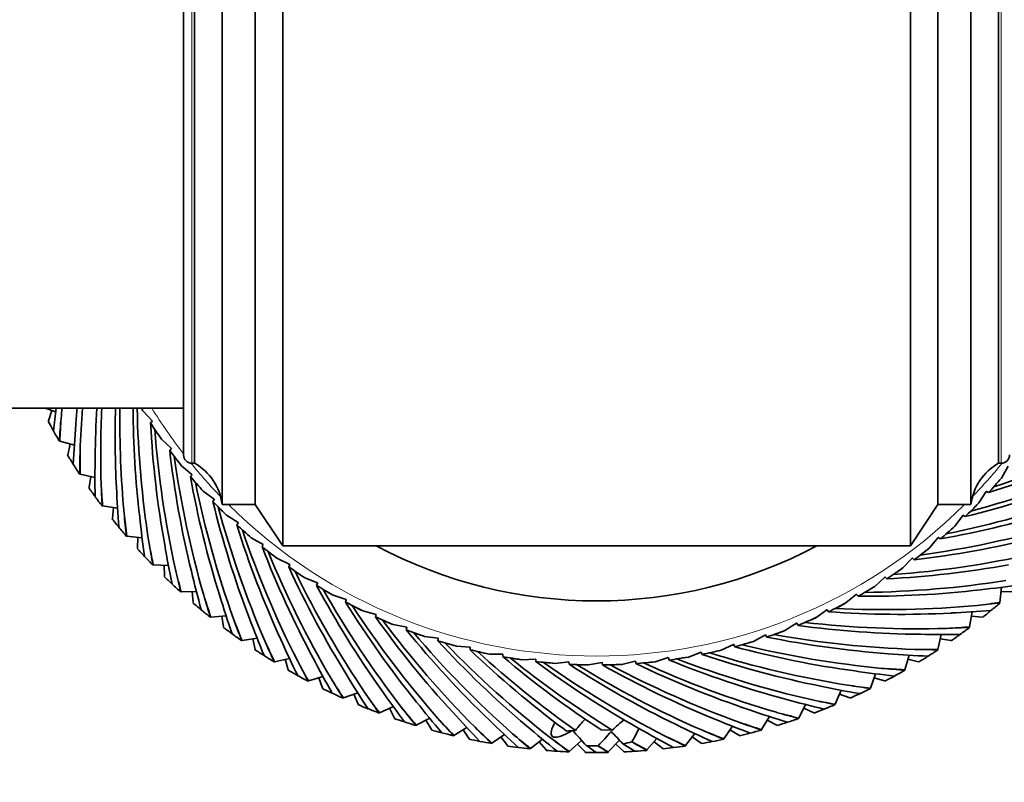
# Model space of a CAD drawing. Units: millimetres. Extents: x 0 to 1478, y 0 to 1758.
# Drawn here: x 1050 to 1085, y 1161 to 1188 of the extents above; entities that cross this region are included whole.
import ezdxf
from ezdxf import colors
from ezdxf.entities.mleader import LeaderData, LeaderLine
from ezdxf.math import Vec2, Vec3

# ---------------------------------------------------------------- set-up
doc = ezdxf.new("R2010")
doc.units = ezdxf.units.MM
doc.layers.add('DV1_Défaut', color=7, linetype='Continuous')
doc.layers.add('Défaut', color=7, linetype='Continuous')

# ---------------------------------------------------------------- blocks, each defined once
blk = doc.blocks.new('_DOT')
at = {"color": 0}
blk.add_line((0, 0), (-1, 0), dxfattribs=at)
at = {"color": 0, "const_width": 0.333}
blk.add_lwpolyline([(-0.1665, 0, 1), (0.1665, 0, 1)], format="xyb", close=True, dxfattribs=at)
blk = doc.blocks.new('SE')
at = {"layer": 'DV1_Défaut', "color": 7, "linetype": 'Continuous', "lineweight": 35}
for p, q in [((1059.288, 1169.199), (1059.288, 1199.199)), ((1082.088, 1169.199), (1082.088, 1199.199)), ((1057.088, 1170.699), (1057.088, 1197.699)), ((1058.288, 1170.699), (1058.288, 1197.699)), ((1083.088, 1170.699), (1083.088, 1197.699)), ((1084.288, 1170.699), (1084.288, 1197.699)), ((1056.088, 1172.199), (1056.088, 1196.199)), ((1085.288, 1172.199), (1085.288, 1196.199)), ((1055.688, 1172.499), (1055.688, 1195.899)), ((463.688, 1174.199), (1055.688, 1174.199)), ((1051.045, 1174.062), (1050.664, 1174.199)), ((1050.897, 1174.115), (1050.787, 1173.734)), ((1054.217, 1174.09), (1054.553, 1173.725)), ((1050.787, 1173.734), (1050.774, 1173.727)), ((1054.553, 1173.719), (1054.489, 1173.659)), ((1054.553, 1173.725), (1054.553, 1173.719)), ((1054.884, 1173.075), (1055.243, 1172.733)), ((1051.189, 1173.003), (1051.176, 1172.996)), ((1051.72, 1172.849), (1051.189, 1173.003)), ((1051.57, 1172.892), (1051.483, 1172.505)), ((1055.243, 1172.727), (1055.183, 1172.663)), ((1055.243, 1172.733), (1055.243, 1172.727)), ((1051.483, 1172.505), (1051.47, 1172.497)), ((1055.614, 1172.105), (1055.993, 1171.786)), ((1055.988, 1172.199), (1056.088, 1172.199)), ((1085.288, 1172.199), (1085.388, 1172.199)), ((1085.393, 1171.658), (1085.635, 1172.091)), ((1051.93, 1171.801), (1051.918, 1171.793)), ((1052.47, 1171.68), (1051.93, 1171.801)), ((1052.317, 1171.714), (1052.255, 1171.323)), ((1055.994, 1171.78), (1055.938, 1171.712)), ((1055.993, 1171.786), (1055.994, 1171.78)), ((1052.255, 1171.323), (1052.243, 1171.314)), ((1056.403, 1171.182), (1056.802, 1170.888)), ((1084.576, 1170.76), (1084.845, 1171.176)), ((1084.845, 1171.176), (1084.851, 1171.177)), ((1084.851, 1171.177), (1084.925, 1171.13)), ((1052.746, 1170.647), (1052.734, 1170.639)), ((1053.292, 1170.561), (1052.746, 1170.647)), ((1053.137, 1170.585), (1053.1, 1170.19)), ((1056.803, 1170.882), (1056.751, 1170.811)), ((1056.802, 1170.888), (1056.803, 1170.882)), ((1057.088, 1170.699), (1058.288, 1170.699)), ((1058.288, 1170.699), (1059.288, 1169.199)), ((1082.088, 1169.199), (1083.088, 1170.699)), ((1083.088, 1170.699), (1084.288, 1170.699)), ((1057.249, 1170.311), (1057.665, 1170.042)), ((1083.705, 1169.914), (1084, 1170.313)), ((1084, 1170.313), (1084.006, 1170.314)), ((1084.006, 1170.314), (1084.077, 1170.262)), ((1053.1, 1170.19), (1053.089, 1170.181)), ((1057.666, 1170.036), (1057.619, 1169.962)), ((1057.665, 1170.042), (1057.666, 1170.036)), ((1053.632, 1169.548), (1053.621, 1169.538)), ((1054.183, 1169.495), (1053.632, 1169.548)), ((1054.027, 1169.51), (1054.014, 1169.114)), ((1058.147, 1169.495), (1058.58, 1169.252)), ((1082.782, 1169.125), (1083.101, 1169.504)), ((1083.101, 1169.504), (1083.107, 1169.505)), ((1083.107, 1169.505), (1083.175, 1169.449)), ((1058.581, 1169.246), (1058.539, 1169.169)), ((1058.58, 1169.252), (1058.581, 1169.246)), ((1059.288, 1169.199), (1082.088, 1169.199)), ((1054.014, 1169.114), (1054.004, 1169.104)), ((1054.586, 1168.505), (1054.575, 1168.495)), ((1055.139, 1168.488), (1054.586, 1168.505)), ((1054.982, 1168.493), (1054.995, 1168.097)), ((1059.095, 1168.736), (1059.542, 1168.521)), ((1059.544, 1168.516), (1059.507, 1168.436)), ((1059.542, 1168.521), (1059.544, 1168.516)), ((1081.812, 1168.395), (1082.154, 1168.754)), ((1082.154, 1168.754), (1082.16, 1168.754)), ((1082.16, 1168.754), (1082.224, 1168.694)), ((1054.995, 1168.097), (1054.984, 1168.086)), ((1080.798, 1167.728), (1081.162, 1168.064)), ((1081.162, 1168.064), (1081.168, 1168.064)), ((1081.168, 1168.064), (1081.228, 1168)), ((1060.089, 1168.039), (1060.548, 1167.852)), ((1060.551, 1167.847), (1060.518, 1167.765)), ((1060.548, 1167.852), (1060.551, 1167.847)), ((1055.603, 1167.525), (1055.593, 1167.515)), ((1056.156, 1167.543), (1055.603, 1167.525)), ((1055.999, 1167.538), (1056.037, 1167.143)), ((1061.125, 1167.405), (1061.595, 1167.248)), ((1079.743, 1167.126), (1080.128, 1167.439)), ((1080.128, 1167.439), (1080.134, 1167.438)), ((1080.134, 1167.438), (1080.19, 1167.37)), ((1085.392, 1167.694), (1085.34, 1167.143)), ((1085.377, 1167.538), (1085.774, 1167.525)), ((1056.037, 1167.143), (1056.027, 1167.132)), ((1061.598, 1167.243), (1061.57, 1167.159)), ((1061.595, 1167.248), (1061.598, 1167.243)), ((1085.34, 1167.143), (1085.349, 1167.132)), ((1057.231, 1166.663), (1056.68, 1166.611)), ((1057.074, 1166.648), (1057.136, 1166.257)), ((1062.198, 1166.838), (1062.677, 1166.71)), ((1062.68, 1166.705), (1062.658, 1166.62)), ((1062.677, 1166.71), (1062.68, 1166.705)), ((1078.653, 1166.591), (1079.057, 1166.879)), ((1079.057, 1166.879), (1079.063, 1166.878)), ((1079.063, 1166.878), (1079.115, 1166.807)), ((1084.326, 1166.803), (1084.24, 1166.257)), ((1084.302, 1166.648), (1084.697, 1166.611)), ((1056.68, 1166.611), (1056.67, 1166.6)), ((1063.305, 1166.339), (1063.791, 1166.242)), ((1077.532, 1166.125), (1077.953, 1166.388)), ((1077.953, 1166.388), (1077.959, 1166.386)), ((1077.959, 1166.386), (1078.006, 1166.312)), ((1084.697, 1166.611), (1084.706, 1166.6)), ((1057.136, 1166.257), (1057.128, 1166.245)), ((1063.794, 1166.237), (1063.778, 1166.151)), ((1063.791, 1166.242), (1063.794, 1166.237)), ((1064.441, 1165.911), (1064.932, 1165.844)), ((1076.384, 1165.731), (1076.82, 1165.967)), ((1076.82, 1165.967), (1076.826, 1165.965)), ((1076.826, 1165.965), (1076.868, 1165.888)), ((1083.207, 1165.981), (1083.087, 1165.441)), ((1084.24, 1166.257), (1084.249, 1166.245)), ((1057.812, 1165.766), (1057.803, 1165.754)), ((1058.358, 1165.853), (1057.812, 1165.766)), ((1058.203, 1165.828), (1058.29, 1165.441)), ((1064.936, 1165.84), (1064.925, 1165.752)), ((1064.932, 1165.844), (1064.936, 1165.84)), ((1065.602, 1165.554), (1066.096, 1165.519)), ((1075.213, 1165.41), (1075.663, 1165.618)), ((1075.663, 1165.618), (1075.669, 1165.615)), ((1075.669, 1165.615), (1075.706, 1165.536)), ((1083.173, 1165.828), (1083.565, 1165.766)), ((1083.565, 1165.766), (1083.574, 1165.754)), ((1058.29, 1165.441), (1058.282, 1165.429)), ((1066.1, 1165.515), (1066.095, 1165.427)), ((1066.096, 1165.519), (1066.1, 1165.515)), ((1066.782, 1165.272), (1067.278, 1165.268)), ((1067.278, 1165.268), (1067.282, 1165.263)), ((1067.282, 1165.263), (1067.282, 1165.176)), ((1074.024, 1165.163), (1074.487, 1165.342)), ((1074.487, 1165.342), (1074.492, 1165.339)), ((1074.492, 1165.339), (1074.525, 1165.258)), ((1082.039, 1165.231), (1081.884, 1164.7)), ((1083.087, 1165.441), (1083.094, 1165.429)), ((1058.994, 1164.994), (1058.986, 1164.981)), ((1059.535, 1165.115), (1058.994, 1164.994)), ((1059.381, 1165.081), (1059.492, 1164.7)), ((1067.978, 1165.064), (1068.474, 1165.091)), ((1068.474, 1165.091), (1068.478, 1165.087)), ((1068.478, 1165.087), (1068.484, 1164.999)), ((1069.185, 1164.932), (1069.678, 1164.99)), ((1069.678, 1164.99), (1069.682, 1164.986)), ((1069.682, 1164.986), (1069.693, 1164.899)), ((1070.398, 1164.875), (1070.886, 1164.964)), ((1070.886, 1164.964), (1070.891, 1164.961)), ((1070.891, 1164.961), (1070.907, 1164.874)), ((1071.612, 1164.895), (1072.093, 1165.014)), ((1072.093, 1165.014), (1072.098, 1165.011)), ((1072.098, 1165.011), (1072.12, 1164.926)), ((1072.822, 1164.991), (1073.295, 1165.14)), ((1073.295, 1165.14), (1073.3, 1165.138)), ((1073.3, 1165.138), (1073.328, 1165.054)), ((1081.995, 1165.081), (1082.382, 1164.994)), ((1082.382, 1164.994), (1082.39, 1164.981)), ((1059.492, 1164.7), (1059.485, 1164.687)), ((1080.825, 1164.556), (1080.638, 1164.035)), ((1081.884, 1164.7), (1081.891, 1164.687)), ((1060.223, 1164.298), (1060.216, 1164.285)), ((1060.755, 1164.452), (1060.223, 1164.298)), ((1060.604, 1164.408), (1060.739, 1164.035)), ((1080.772, 1164.408), (1081.153, 1164.298)), ((1081.153, 1164.298), (1081.16, 1164.285)), ((1060.739, 1164.035), (1060.732, 1164.022)), ((1062.014, 1163.867), (1061.494, 1163.68)), ((1061.867, 1163.814), (1062.024, 1163.45)), ((1079.572, 1163.958), (1079.352, 1163.45)), ((1079.51, 1163.814), (1079.883, 1163.68)), ((1080.638, 1164.035), (1080.644, 1164.022)), ((1061.494, 1163.68), (1061.487, 1163.666)), ((1062.024, 1163.45), (1062.019, 1163.436)), ((1078.283, 1163.44), (1078.032, 1162.947)), ((1079.352, 1163.45), (1079.357, 1163.436)), ((1079.883, 1163.68), (1079.889, 1163.666)), ((1062.8, 1163.143), (1062.795, 1163.129)), ((1063.308, 1163.363), (1062.8, 1163.143)), ((1063.164, 1163.301), (1063.344, 1162.947)), ((1078.212, 1163.301), (1078.576, 1163.143)), ((1078.576, 1163.143), (1078.582, 1163.129)), ((1063.344, 1162.947), (1063.34, 1162.933)), ((1064.138, 1162.689), (1064.133, 1162.675)), ((1064.631, 1162.941), (1064.138, 1162.689)), ((1064.491, 1162.869), (1064.693, 1162.528)), ((1076.965, 1163.004), (1076.683, 1162.528)), ((1076.885, 1162.869), (1077.238, 1162.689)), ((1077.238, 1162.689), (1077.243, 1162.675)), ((1078.032, 1162.947), (1078.037, 1162.933)), ((1064.693, 1162.528), (1064.689, 1162.514)), ((1065.978, 1162.602), (1065.501, 1162.32)), ((1065.843, 1162.522), (1066.066, 1162.194)), ((1067.343, 1162.349), (1066.885, 1162.038)), ((1069.498, 1162.552), (1069.6, 1162.474)), ((1070.86, 1162.52), (1070.862, 1162.518)), ((1070.862, 1162.518), (1071.261, 1162.509)), ((1074.259, 1162.385), (1073.92, 1161.947)), ((1075.622, 1162.652), (1075.311, 1162.194)), ((1075.534, 1162.522), (1075.875, 1162.32)), ((1076.683, 1162.528), (1076.687, 1162.514)), ((1065.501, 1162.32), (1065.498, 1162.306)), ((1066.066, 1162.194), (1066.063, 1162.18)), ((1066.885, 1162.038), (1066.883, 1162.023)), ((1067.213, 1162.261), (1067.457, 1161.947)), ((1068.722, 1162.182), (1068.284, 1161.843)), ((1068.598, 1162.086), (1068.86, 1161.788)), ((1070.147, 1162.136), (1069.693, 1161.736)), ((1069.99, 1161.998), (1070.271, 1161.718)), ((1071.526, 1162.139), (1071.105, 1161.718)), ((1071.386, 1161.998), (1071.683, 1161.736)), ((1071.645, 1162.012), (1072.081, 1161.742)), ((1071.971, 1162.082), (1071.971, 1162.086)), ((1072.882, 1162.204), (1072.516, 1161.788)), ((1072.778, 1162.086), (1073.092, 1161.843)), ((1074.163, 1162.261), (1074.491, 1162.038)), ((1074.491, 1162.038), (1074.494, 1162.023)), ((1075.311, 1162.194), (1075.313, 1162.18)), ((1075.875, 1162.32), (1075.879, 1162.306)), ((1067.457, 1161.947), (1067.455, 1161.933)), ((1068.284, 1161.843), (1068.283, 1161.828)), ((1068.86, 1161.788), (1068.859, 1161.774)), ((1069.693, 1161.736), (1069.692, 1161.721)), ((1070.271, 1161.718), (1070.271, 1161.703)), ((1070.317, 1161.948), (1070.668, 1161.699)), ((1070.743, 1161.937), (1070.743, 1161.945)), ((1071.105, 1161.718), (1071.105, 1161.703)), ((1071.683, 1161.736), (1071.684, 1161.721)), ((1072.516, 1161.788), (1072.517, 1161.774)), ((1073.092, 1161.843), (1073.094, 1161.828)), ((1073.92, 1161.947), (1073.922, 1161.933))]:
    blk.add_line(p, q, dxfattribs=at)
at = {"layer": 'DV1_Défaut', "color": 7, "linetype": 'Continuous', "lineweight": 18}
for p, q in [((1055.988, 1172.199), (1055.988, 1196.199)), ((1085.388, 1172.199), (1085.388, 1196.199))]:
    blk.add_line(p, q, dxfattribs=at)
at = {"layer": 'DV1_Défaut', "color": 7, "linetype": 'Continuous', "lineweight": 35}
for centre, radius, start, end in [((1087.741, 1169.412), 36.992, 172.5657, 173.8461), ((1087.131, 1170.38), 36.057, 173.9194, 174.4944), ((1086.752, 1171.067), 35.071, 174.8777, 175.851), ((1087.967, 1171.439), 36.057, 175.6128, 178.0944), ((1087.545, 1172.102), 35.071, 176.5728, 179.451), ((1088.734, 1172.549), 36.057, 177.3814, 181.6944), ((1088.271, 1173.184), 35.071, 178.3422, 183.051), ((1089.43, 1173.706), 36.057, 179.2185, 185.2944), ((1088.928, 1174.31), 35.071, 180.1823, 186.651), ((1090.052, 1174.903), 36.057, 181.123, 188.8944), ((1070.688, 1184.199), 19.326, 211.1603, 211.54), ((1070.846, 1184.344), 19.536, 211.2856, 211.6618), ((1089.316, 1170.461), 38.225, 174.9298, 176.1973), ((1088.877, 1171.06), 37.738, 175.7766, 177.0482), ((1070.688, 1184.199), 22.5, 207.7375, 208.7489), ((1088.636, 1170.512), 36.992, 175.2039, 177.4461), ((1070.688, 1184.199), 19.326, 213.0497, 215.14), ((1089.513, 1175.475), 35.071, 182.9669, 190.251), ((1070.836, 1184.354), 19.536, 214.0143, 215.2618), ((1090.597, 1176.137), 36.057, 184.3133, 192.4944), ((1070.688, 1184.199), 22.5, 208.7489, 209.8625), ((1073.546, 1205.488), 36.057, 288.7133, 296.8944), ((1074.457, 1204.602), 35.071, 287.3669, 294.651), ((1070.688, 1184.199), 22.5, 211.3375, 212.3489), ((1090.142, 1171.658), 38.225, 178.5298, 179.7973), ((1089.666, 1172.228), 37.738, 179.3766, 180.6482), ((1089.46, 1171.666), 36.992, 178.8039, 181.0461), ((1070.688, 1184.199), 19.326, 216.6497, 218.74), ((1090.024, 1176.674), 35.071, 186.5669, 193.851), ((1070.826, 1184.363), 19.536, 217.6143, 218.8618), ((1091.064, 1177.403), 36.057, 187.9133, 196.0944), ((1055.988, 1172.499), 0.3, 180, 270), ((1085.388, 1172.499), 0.3, 270, 0), ((1070.688, 1184.199), 22.5, 212.3489, 213.4625), ((1055.103, 1170.459), 2, 6.9019, 60.4783), ((1074.877, 1205.266), 36.057, 285.1133, 293.2944), ((1086.274, 1170.459), 2, 119.5217, 173.0981), ((1070.688, 1184.199), 19.326, 220.2497, 222.34), ((1090.458, 1177.903), 35.071, 190.1669, 197.451), ((1070.688, 1184.199), 19.326, 317.4497, 319.54), ((1070.501, 1184.304), 19.536, 318.4143, 319.6618), ((1070.688, 1184.199), 22.5, 214.9375, 215.9489), ((1090.891, 1172.904), 38.225, 182.1298, 183.3973), ((1090.38, 1173.443), 37.738, 182.9766, 184.2482), ((1090.21, 1172.869), 36.992, 182.4039, 184.6461), ((1070.816, 1184.371), 19.536, 221.2143, 222.4618), ((1091.451, 1178.696), 36.057, 191.5133, 199.6944), ((1075.731, 1204.325), 35.071, 283.7669, 291.051), ((1070.688, 1184.199), 22.5, 215.9489, 217.0625), ((1076.191, 1204.962), 36.057, 281.5133, 289.6944), ((1070.688, 1184.199), 19.326, 223.8497, 225.94), ((1090.814, 1179.157), 35.071, 193.7669, 201.051), ((1070.804, 1184.379), 19.536, 224.8143, 226.0618), ((1091.755, 1180.011), 36.057, 195.1133, 203.2944), ((1070.688, 1184.199), 19.326, 313.8497, 315.94), ((1070.508, 1184.315), 19.536, 314.8143, 316.0618), ((1091.56, 1174.195), 38.225, 185.7298, 186.9973), ((1091.016, 1174.701), 37.738, 186.5766, 187.8482), ((1090.883, 1174.117), 36.992, 186.0039, 188.2461), ((1076.985, 1203.969), 35.071, 280.1669, 287.451), ((1070.688, 1184.199), 22.5, 218.5375, 219.5489), ((1070.688, 1184.199), 22.5, 219.5489, 220.6625), ((1070.688, 1184.199), 19.326, 227.4497, 229.54), ((1091.091, 1180.43), 35.071, 197.3669, 204.651), ((1077.484, 1204.575), 36.057, 277.9133, 286.0944), ((1070.688, 1184.199), 19.326, 310.2497, 312.34), ((1070.516, 1184.327), 19.536, 311.2143, 312.4618), ((1070.793, 1184.386), 19.536, 228.4143, 229.6618), ((1091.977, 1181.342), 36.057, 198.7133, 206.8944), ((1078.213, 1203.535), 35.071, 276.5669, 283.851), ((1092.147, 1175.525), 38.225, 189.3298, 190.5973), ((1091.573, 1175.996), 37.738, 190.1766, 191.4482), ((1091.476, 1175.405), 36.992, 189.6039, 191.8461), ((1070.688, 1184.199), 19.326, 231.0497, 233.14), ((1091.288, 1181.719), 35.071, 200.9669, 208.251), ((1070.688, 1184.199), 17, 241.9275, 298.0725), ((1070.688, 1184.199), 19.326, 306.6497, 308.74), ((1070.524, 1184.337), 19.536, 307.6143, 308.8618), ((1070.688, 1184.199), 22.5, 222.1375, 223.1489), ((1070.688, 1184.199), 22.5, 223.1489, 224.2625), ((1070.781, 1184.392), 19.536, 232.0143, 233.2618), ((1092.114, 1182.684), 36.057, 202.3133, 210.4944), ((1078.75, 1204.108), 36.057, 274.3133, 282.4944), ((1070.688, 1184.199), 19.326, 234.6497, 236.74), ((1091.403, 1183.017), 35.071, 204.5669, 211.851), ((1079.413, 1203.024), 35.071, 272.9669, 280.251), ((1070.688, 1184.199), 22.5, 225.7375, 226.7489), ((1092.65, 1176.89), 38.225, 192.9298, 194.1973), ((1092.047, 1177.323), 37.738, 193.7766, 195.0482), ((1091.987, 1176.728), 36.992, 193.2039, 195.4461), ((1070.769, 1184.398), 19.536, 235.6143, 236.8618), ((1092.167, 1184.032), 36.057, 205.9133, 214.0944), ((1070.688, 1184.199), 19.326, 303.0497, 305.14), ((1070.533, 1184.347), 19.536, 304.0143, 305.2618), ((1070.688, 1184.199), 22.5, 226.7489, 227.8625), ((1070.688, 1184.199), 19.326, 238.2497, 240.34), ((1091.436, 1184.32), 35.071, 208.1669, 215.451), ((1070.688, 1184.199), 19.326, 299.4497, 301.54), ((1079.984, 1203.563), 36.057, 270.7133, 278.8944), ((1070.543, 1184.357), 19.536, 300.4143, 301.6618), ((1080.77, 1204.394), 36.992, 276.0039, 278.2461), ((1093.065, 1178.283), 38.225, 196.5298, 197.7973), ((1092.436, 1178.678), 37.738, 197.3766, 198.6482), ((1092.414, 1178.08), 36.992, 196.8039, 199.0461), ((1070.756, 1184.402), 19.536, 239.2143, 240.4618), ((1092.135, 1185.381), 36.057, 209.5133, 217.6944), ((1080.577, 1202.439), 35.071, 269.3669, 276.651), ((1070.688, 1184.199), 22.5, 229.3375, 230.3489), ((1070.688, 1184.199), 19.326, 241.8497, 243.94), ((1091.388, 1185.623), 35.071, 211.7669, 219.051), ((1070.743, 1184.406), 19.536, 242.8143, 244.0618), ((1092.018, 1186.726), 36.057, 213.1133, 221.2944), ((1070.688, 1184.199), 19.326, 295.8497, 297.94), ((1070.553, 1184.365), 19.536, 296.8143, 298.0618), ((1081.182, 1202.941), 36.057, 267.1133, 275.2944), ((1080.187, 1204.527), 37.738, 276.5766, 277.8482), ((1080.693, 1205.071), 38.225, 275.7298, 276.9973), ((1070.688, 1184.199), 22.5, 309.5489, 310.6625), ((1070.688, 1184.199), 22.5, 230.3489, 231.4625), ((1081.703, 1201.782), 35.071, 265.7669, 273.051), ((1082.018, 1203.721), 36.992, 272.4039, 274.6461), ((1070.688, 1184.199), 22.5, 308.5375, 309.5489), ((1093.393, 1179.7), 38.225, 200.1298, 201.3973), ((1092.74, 1180.055), 37.738, 200.9766, 202.2482), ((1092.756, 1179.456), 36.992, 200.4039, 202.6461), ((1070.688, 1184.199), 19.326, 245.4497, 247.54), ((1091.257, 1186.92), 35.071, 215.3669, 222.651), ((1070.73, 1184.409), 19.536, 246.4143, 247.6618), ((1091.818, 1188.06), 36.057, 216.7133, 224.8944), ((1070.688, 1184.199), 19.326, 292.2497, 294.34), ((1082.786, 1201.056), 35.071, 262.1669, 269.451), ((1070.564, 1184.374), 19.536, 293.2143, 294.4618), ((1082.338, 1202.245), 36.057, 263.5133, 271.6944), ((1070.688, 1184.199), 22.5, 232.9375, 233.9489), ((1070.688, 1184.199), 22.5, 233.9489, 235.0625), ((1070.688, 1184.199), 19.326, 249.0497, 251.14), ((1091.046, 1188.206), 35.071, 218.9669, 226.251), ((1070.717, 1184.411), 19.536, 250.0143, 251.2618), ((1091.534, 1189.379), 36.057, 220.3133, 228.4944), ((1070.688, 1184.199), 19.326, 288.6497, 290.74), ((1070.575, 1184.381), 19.536, 289.6143, 290.8618), ((1083.448, 1201.478), 36.057, 259.9133, 268.0944), ((1083.222, 1202.971), 36.992, 268.8039, 271.0461), ((1081.444, 1203.891), 37.738, 272.9766, 274.2482), ((1081.983, 1204.402), 38.225, 272.1298, 273.3973), ((1070.688, 1184.199), 22.5, 304.9375, 305.9489), ((1070.688, 1184.199), 22.5, 305.9489, 307.0625), ((1093.63, 1181.134), 38.225, 203.7298, 204.9973), ((1092.957, 1181.447), 37.738, 204.5766, 205.8482), ((1093.01, 1180.851), 36.992, 204.0039, 206.2461), ((1070.688, 1184.199), 19.326, 252.6497, 254.74), ((1090.754, 1189.476), 35.071, 222.5669, 229.851), ((1070.703, 1184.413), 19.536, 253.6143, 254.8618), ((1091.167, 1190.678), 36.057, 223.9133, 232.0944), ((1070.688, 1184.199), 19.326, 285.0497, 287.14), ((1070.587, 1184.388), 19.536, 286.0143, 287.2618), ((1084.508, 1200.642), 36.057, 256.3133, 264.4944), ((1083.82, 1200.263), 35.071, 258.5669, 265.851), ((1070.688, 1184.199), 22.5, 236.5375, 237.5489), ((1070.688, 1184.199), 22.5, 237.5489, 238.6625), ((1070.688, 1184.199), 19.326, 256.2497, 258.34), ((1090.383, 1190.726), 35.071, 226.1669, 233.451), ((1070.69, 1184.413), 19.536, 257.2143, 258.4618), ((1090.578, 1191.785), 35.838, 227.5019, 234.802), ((1070.688, 1184.199), 19.326, 281.4497, 283.54), ((1085.73, 1198.49), 35.071, 251.3669, 258.651), ((1070.599, 1184.394), 19.536, 282.4143, 283.6618), ((1085.513, 1199.742), 36.057, 252.7133, 260.8944), ((1084.803, 1199.407), 35.071, 254.9669, 262.251), ((1084.376, 1202.147), 36.992, 265.2039, 267.4461), ((1083.23, 1203.653), 38.225, 268.5298, 269.7973), ((1082.66, 1203.177), 37.738, 269.3766, 270.6482), ((1070.688, 1184.199), 22.5, 301.3375, 302.3489), ((1070.688, 1184.199), 22.5, 302.3489, 303.4625), ((1093.778, 1182.581), 38.225, 207.3298, 208.5973), ((1093.086, 1182.851), 37.738, 208.1766, 209.4482), ((1093.176, 1182.259), 36.992, 207.6039, 209.8461), ((1070.688, 1184.199), 19.326, 259.8497, 261.94), ((1089.935, 1191.95), 35.071, 229.7669, 237.051), ((1070.677, 1184.413), 19.536, 260.8143, 262.0618), ((1090.058, 1193.014), 35.832, 231.1018, 238.3584), ((1070.688, 1184.199), 19.326, 263.4497, 265.54), ((1089.41, 1193.143), 35.071, 233.3669, 240.651), ((1070.663, 1184.412), 19.536, 264.4143, 265.6618), ((1089.59, 1194.4), 36.057, 234.7133, 242.8944), ((1070.688, 1184.199), 19.326, 267.0497, 269.14), ((1088.811, 1194.301), 35.071, 236.9669, 244.251), ((1070.65, 1184.41), 19.536, 268.0143, 269.2618), ((1088.913, 1195.567), 36.057, 238.3133, 246.4944), ((1070.688, 1184.199), 19.326, 270.6497, 272.74), ((1088.141, 1195.419), 35.071, 240.5669, 247.851), ((1070.637, 1184.407), 19.536, 271.6143, 272.8618), ((1088.163, 1196.689), 36.057, 241.9133, 250.0944), ((1070.688, 1184.199), 19.326, 274.2497, 276.34), ((1087.402, 1196.492), 35.071, 244.1669, 251.451), ((1070.624, 1184.403), 19.536, 275.2143, 276.4618), ((1087.344, 1197.762), 36.057, 245.5133, 253.6944), ((1070.688, 1184.199), 19.326, 277.8497, 279.94), ((1086.598, 1197.518), 35.071, 247.7669, 255.051), ((1070.611, 1184.399), 19.536, 278.8143, 280.0618), ((1086.46, 1198.781), 36.057, 249.1133, 257.2944), ((1070.688, 1184.199), 22.5, 240.1375, 241.1489), ((1070.688, 1184.199), 22.5, 241.1489, 242.2625), ((1093.253, 1183.675), 36.992, 211.2039, 213.4461), ((1085.476, 1201.252), 36.992, 261.6039, 263.8461), ((1084.426, 1202.827), 38.225, 264.9298, 266.1973), ((1083.828, 1202.388), 37.738, 265.7766, 267.0482), ((1070.688, 1184.199), 22.5, 298.7489, 299.8625), ((1093.834, 1184.034), 38.225, 210.9298, 212.1973), ((1093.126, 1184.26), 37.738, 211.7766, 213.0482), ((1085.569, 1201.928), 38.225, 261.3298, 262.5973), ((1084.944, 1201.527), 37.738, 262.1766, 263.4482), ((1070.688, 1184.199), 22.5, 297.7375, 298.7489), ((1070.688, 1184.199), 22.5, 243.7375, 244.7489), ((1070.688, 1184.199), 22.5, 244.7489, 245.8625), ((1093.798, 1185.487), 38.225, 214.5298, 215.7973), ((1093.078, 1185.669), 37.738, 215.3766, 216.6482), ((1093.242, 1185.093), 36.992, 214.8039, 217.0461), ((1086.517, 1200.29), 36.992, 258.0039, 260.2461), ((1070.688, 1184.199), 22.5, 294.1375, 295.1489), ((1070.688, 1184.199), 22.5, 295.1489, 296.2625), ((1070.688, 1184.199), 22.5, 247.3375, 248.3489), ((1093.141, 1186.507), 36.992, 218.4039, 220.6461), ((1087.496, 1199.264), 36.992, 254.4039, 256.6461), ((1086.653, 1200.958), 38.225, 257.7298, 258.9973), ((1086.004, 1200.597), 37.738, 258.5766, 259.8482), ((1070.688, 1184.199), 22.5, 291.5489, 292.6625), ((1070.688, 1184.199), 22.5, 248.3489, 249.4625), ((1093.672, 1186.936), 38.225, 218.1298, 219.3973), ((1092.941, 1187.072), 37.738, 218.9766, 220.2482), ((1092.952, 1187.913), 36.992, 222.0039, 224.2461), ((1088.409, 1198.179), 36.992, 250.8039, 253.0461), ((1087.674, 1199.923), 38.225, 254.1298, 255.3973), ((1087.003, 1199.603), 37.738, 254.9766, 256.2482), ((1070.688, 1184.199), 22.5, 290.5375, 291.5489), ((1070.688, 1184.199), 22.5, 250.9375, 251.9489), ((1070.688, 1184.199), 22.5, 251.9489, 253.0625), ((1093.455, 1188.374), 38.225, 221.7298, 222.9973), ((1092.717, 1188.463), 37.738, 222.5766, 223.8482), ((1092.675, 1189.303), 36.992, 225.6039, 227.8461), ((1078.434, 1155.594), 10.962, 138.1259, 140.9539), ((1074.501, 1159.203), 4.63, 127.3674, 134.4326), ((1090.021, 1195.848), 36.992, 243.6039, 245.8461), ((1089.252, 1197.039), 36.992, 247.2039, 249.4461), ((1088.627, 1198.825), 38.225, 250.5298, 251.7973), ((1087.938, 1198.548), 37.738, 251.3766, 252.6482), ((1070.688, 1184.199), 22.5, 286.9375, 287.9489), ((1070.688, 1184.199), 22.5, 287.9489, 289.0625), ((1070.688, 1184.199), 22.5, 254.5375, 255.5489), ((1070.688, 1184.199), 22.5, 255.5489, 256.6625), ((1093.148, 1189.795), 38.225, 225.3298, 226.5973), ((1092.406, 1189.838), 37.738, 226.1766, 227.4482), ((1092.752, 1191.194), 38.225, 228.9298, 230.1973), ((1092.009, 1191.191), 37.738, 229.7766, 231.0482), ((1092.311, 1190.674), 36.992, 229.2039, 231.4461), ((1070.3, 1155.611), 6.898, 93.1568, 95.8214), ((1040.23, 1134.92), 40.444, 41.9348, 42.9944), ((1062.67, 1169.9), 11.334, 315.4212, 318.9677), ((1045.618, 1137.702), 35.614, 43.046, 44.0393), ((1068.637, 1164.105), 3.897, 328.8048, 336.8918), ((1090.715, 1194.611), 36.992, 240.0039, 242.2461), ((1089.51, 1197.67), 38.225, 246.9298, 248.1973), ((1088.805, 1197.437), 37.738, 247.7766, 249.0482), ((1070.688, 1184.199), 22.5, 283.3375, 284.3489), ((1070.688, 1184.199), 22.5, 284.3489, 285.4625), ((1070.688, 1184.199), 22.5, 258.1375, 259.1489), ((1070.688, 1184.199), 22.5, 259.1489, 260.2625), ((1092.269, 1192.566), 38.225, 232.5298, 233.7973), ((1091.528, 1192.516), 37.738, 233.3766, 234.6482), ((1071.111, 1165.267), 3.299, 279.3279, 285.115), ((1090.506, 1195.403), 38.126, 240.9106, 241.8445), ((1091.081, 1195.259), 38.287, 240.058, 240.9969), ((1090.319, 1196.462), 38.225, 243.3298, 244.5973), ((1089.6, 1196.273), 37.738, 244.1766, 245.4482), ((1070.688, 1184.199), 22.5, 279.7375, 280.7489), ((1070.688, 1184.199), 22.5, 280.7489, 281.8625), ((1070.688, 1184.199), 22.5, 261.7375, 262.7489), ((1070.688, 1184.199), 22.5, 262.7489, 263.8625), ((1070.688, 1184.199), 22.5, 265.3375, 266.3489), ((1070.688, 1184.199), 22.5, 266.3489, 267.4625), ((1070.688, 1184.199), 22.5, 268.9375, 269.9489), ((1070.688, 1168.447), 6.51, 266.7345, 270.4908), ((1070.688, 1184.199), 22.5, 269.9489, 271.0625), ((1091.425, 1194.543), 38.606, 237.6072, 238.2412), ((1091.765, 1194.004), 38.343, 236.7522, 237.3966), ((1070.688, 1184.199), 22.5, 272.5375, 273.5489), ((1070.688, 1184.199), 22.5, 273.5489, 274.6625), ((1070.688, 1184.199), 22.5, 276.1375, 277.1489), ((1070.688, 1184.199), 22.5, 277.1489, 278.2625)]:
    blk.add_arc(centre, radius, start, end, dxfattribs=at)
at = {"layer": 'DV1_Défaut', "color": 7, "linetype": 'Continuous', "lineweight": 18}
for start, end in [(211.7569, 217.8636), (219.1599, 224.0436), (315.9564, 320.8401), (225.2778, 314.7222)]:
    blk.add_arc((1070.688, 1184.199), 19, start, end, dxfattribs=at)
at = {"layer": 'DV1_Défaut', "color": 7, "linetype": 'Continuous', "lineweight": 35}
blk.add_open_spline([(1069.174, 1162.792), (1069.05, 1162.562), (1068.996, 1162.369), (1069.169, 1162.188), (1069.469, 1162.286), (1069.812, 1162.499)], degree=3, knots=[0, 0, 0, 0, 0.4586735, 0.4586735, 1, 1, 1, 1], dxfattribs=at)

msp = doc.modelspace()

# ---------------------------------------------------------------- block references
at = {"layer": 'Défaut'}
msp.add_blockref('SE', (0, 0), dxfattribs=at)

# ---------------------------------------------------------------- leaders
at = {"layer": 'Défaut', "color": 7, "linetype": 'Continuous', "lineweight": 18}
ml = msp.add_multileader_mtext('Standard', dxfattribs=at)
ml.set_content('{\\pxsm0.9;\\fSolid Edge ISO|b1||i0||c0|p34;\\W1.;19/01/2021\\P}', color=256)
ml.set_leader_properties()
ml.set_arrow_properties(name='DOT')
ml.build(insert=Vec2(0, 0))
ml.multileader.update_dxf_attribs({"leader_type": 0, "dogleg_length": 0, "arrow_head_size": 12})
ctx = ml.context
ctx.base_point, ctx.char_height, ctx.arrow_head_size, ctx.landing_gap_size = Vec3(1390.407, 1750.708), 12, 12, 4.2
notes = []
notes.append((ctx, [(0, (0, 0, 0), (0, 0), (1, 0), 1, [])]))
ctx.mtext.insert = Vec3(1392.407, 1756.828)
for ctx, leaders in notes:
    for number, flags, end, landing, length, lines in leaders:
        leader = LeaderData()
        leader.index, (leader.has_last_leader_line, leader.has_dogleg_vector, leader.attachment_direction) = number, flags
        leader.last_leader_point, leader.dogleg_vector, leader.dogleg_length = Vec3(end), Vec3(landing), length
        for number, points, colour, breaks in lines:
            line = LeaderLine()
            line.index, line.vertices, line.color, line.breaks = number, Vec3.list(points), colors.encode_raw_color(colour), breaks
            leader.lines.append(line)
        ctx.leaders.append(leader)

doc.saveas('drawing.dxf')
